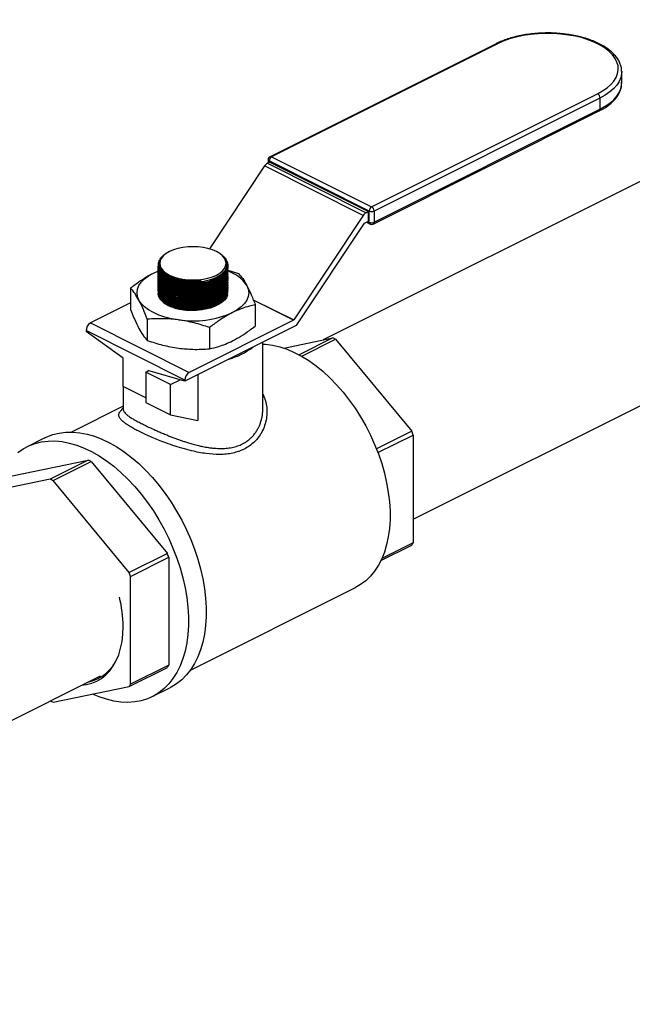
# Model space of a CAD drawing. Extents: x 12.8 to 25.1, y 5.6 to 14.5.
# Drawn here: x 22.3 to 23, y 13.2 to 14.2 of the extents above; entities that cross this region are included whole.
import ezdxf

# ---------------------------------------------------------------- set-up
doc = ezdxf.new("R2010")
doc.units = 0
doc.header["$LTSCALE"] = 0.2
doc.header["$MEASUREMENT"] = 0

msp = doc.modelspace()

# ---------------------------------------------------------------- linework, layer by layer
at = {"color": 7, "linetype": 'Continuous'}
for p, q in [((23.3583, 14.2251), (22.6607, 13.8763)), ((22.8492, 14.199), (22.603, 14.0758)), ((22.8509, 14.1989), (22.6046, 14.0757)), ((22.9862, 14.1689), (22.9862, 14.1684)), ((22.9862, 14.1563), (22.9862, 14.1684)), ((22.7136, 14.0212), (22.9599, 14.1444)), ((22.9625, 14.1398), (22.7163, 14.0167)), ((22.9625, 14.1398), (22.9625, 14.1277)), ((22.7153, 14.0025), (22.9615, 14.1257)), ((22.7163, 14.0046), (22.9625, 14.1277)), ((22.6009, 14.0725), (22.6009, 14.0691)), ((22.6046, 14.0757), (22.7136, 14.0212)), ((22.5969, 14.0658), (22.5368, 13.9754)), ((22.7045, 14.012), (22.5969, 14.0658)), ((22.6027, 14.07), (22.6, 14.0687)), ((22.6, 14.0687), (22.7076, 14.0149)), ((22.711, 14.0167), (22.602, 14.0712)), ((22.602, 14.0712), (22.602, 14.0697)), ((22.6027, 14.07), (22.7103, 14.0162)), ((22.7589, 13.6809), (23.4561, 14.0295)), ((22.7045, 14.012), (22.6287, 13.898)), ((22.7103, 14.0162), (22.7076, 14.0149)), ((22.7103, 14.0057), (22.7103, 14.0162)), ((22.711, 14.0046), (22.711, 14.0167)), ((22.7163, 14.0167), (22.7163, 14.0046)), ((22.6322, 13.8929), (22.7058, 14.0033)), ((22.706, 14.0036), (22.7103, 14.0057)), ((22.7079, 14.0045), (22.7119, 14.0025)), ((22.7095, 14.0053), (22.711, 14.0046)), ((22.4893, 13.9702), (22.4881, 13.9693)), ((22.549, 13.9697), (22.5484, 13.9702)), ((22.4808, 13.9581), (22.4808, 13.9581)), ((22.4808, 13.9566), (22.4808, 13.9564)), ((22.4818, 13.9588), (22.4818, 13.9586)), ((22.5569, 13.9576), (22.5569, 13.9578)), ((22.4758, 13.9491), (22.4808, 13.9513)), ((22.4758, 13.9491), (22.4805, 13.9512)), ((22.5568, 13.9521), (22.5686, 13.9486)), ((22.4509, 13.9329), (22.4509, 13.9096)), ((22.4927, 13.9421), (22.4966, 13.9405)), ((22.4927, 13.9404), (22.4966, 13.9388)), ((22.4927, 13.9388), (22.4966, 13.9371)), ((22.4927, 13.9371), (22.4966, 13.9354)), ((22.4927, 13.9354), (22.4966, 13.9337)), ((22.4927, 13.9337), (22.4966, 13.932)), ((22.4927, 13.932), (22.4966, 13.9303)), ((22.4927, 13.9303), (22.4966, 13.9286)), ((22.4927, 13.9286), (22.4966, 13.9269)), ((22.4927, 13.9269), (22.4966, 13.9252)), ((22.4927, 13.9252), (22.4966, 13.9235)), ((22.4927, 13.9235), (22.4966, 13.9218)), ((22.4927, 13.9218), (22.4966, 13.9202)), ((22.4509, 13.9166), (22.4072, 13.8948)), ((22.4927, 13.9201), (22.4966, 13.9185)), ((22.4927, 13.9185), (22.4966, 13.9168)), ((22.4927, 13.9168), (22.4966, 13.9151)), ((22.4927, 13.9151), (22.4966, 13.9134)), ((22.5846, 13.92), (22.6287, 13.898)), ((22.6284, 13.8977), (22.5848, 13.9195)), ((22.5868, 13.9147), (22.5868, 13.8914)), ((22.4072, 13.8948), (22.5149, 13.8409)), ((22.4691, 13.8989), (22.4691, 13.8757)), ((22.632, 13.8924), (22.51, 13.8315)), ((22.6284, 13.8977), (22.5149, 13.8409)), ((22.537, 13.8898), (22.537, 13.8666)), ((22.51, 13.8326), (22.4024, 13.8864)), ((22.4024, 13.8864), (22.4024, 13.8853)), ((22.4427, 13.8564), (22.4024, 13.8853)), ((22.595, 13.8009), (22.595, 13.8739)), ((22.6178, 13.8674), (22.6713, 13.8785)), ((22.6713, 13.8785), (22.6345, 13.8601)), ((22.6374, 13.8585), (22.6744, 13.877)), ((22.6744, 13.877), (22.7574, 13.7768)), ((22.4427, 13.8257), (22.4427, 13.8564)), ((22.4677, 13.8412), (22.4706, 13.8427)), ((22.4946, 13.8277), (22.4677, 13.8412)), ((22.4677, 13.8412), (22.4677, 13.8083)), ((22.51, 13.8315), (22.4696, 13.8429)), ((22.4696, 13.8429), (22.4696, 13.8422)), ((22.5241, 13.8385), (22.5241, 13.7887)), ((22.4427, 13.8257), (22.4427, 13.8009)), ((22.4677, 13.8132), (22.4427, 13.8257)), ((22.4946, 13.8277), (22.5049, 13.8329)), ((22.4946, 13.7948), (22.4946, 13.8277)), ((22.51, 13.8326), (22.51, 13.8315)), ((22.4427, 13.804), (22.3865, 13.7759)), ((22.4677, 13.8083), (22.4946, 13.7948)), ((22.4946, 13.7948), (22.5241, 13.7887)), ((22.7574, 13.7768), (22.7189, 13.7575)), ((22.7205, 13.7535), (22.7589, 13.7727)), ((22.7589, 13.7727), (22.7589, 13.6553)), ((22.3576, 13.7697), (22.3383, 13.76)), ((22.3218, 13.7281), (22.4048, 13.7453)), ((22.4048, 13.7453), (22.3633, 13.7245)), ((22.3664, 13.723), (22.4079, 13.7437)), ((22.4079, 13.7437), (22.491, 13.6435)), ((22.3633, 13.7245), (22.2803, 13.7073)), ((22.4494, 13.6228), (22.3664, 13.723)), ((22.7589, 13.6553), (22.7248, 13.6382)), ((22.491, 13.6435), (22.4494, 13.6228)), ((22.7238, 13.636), (22.7574, 13.6528)), ((22.451, 13.6187), (22.4925, 13.6395)), ((22.4925, 13.6395), (22.4925, 13.5221)), ((22.451, 13.5013), (22.451, 13.6187)), ((22.5161, 13.5167), (22.6961, 13.6067)), ((22.4494, 13.4988), (22.491, 13.5196)), ((22.4925, 13.5221), (22.451, 13.5013)), ((21.7023, 13.1526), (22.4181, 13.5104)), ((22.3664, 13.4816), (22.4494, 13.4988)), ((22.4745, 13.4877), (22.4938, 13.4973))]:
    msp.add_line(p, q, dxfattribs=at)
at = {"color": 7, "linetype": 'Continuous', "flags": 128}
for points in [[(22.9599, 14.1444), (22.9654, 14.1475), (22.9703, 14.1509), (22.9744, 14.1545), (22.9777, 14.1583), (22.9801, 14.1623), (22.9817, 14.1664), (22.9824, 14.1706), (22.9822, 14.1747), (22.981, 14.1789), (22.979, 14.1829), (22.9762, 14.1868), (22.9724, 14.1906), (22.968, 14.1941), (22.9627, 14.1973), (22.9568, 14.2003), (22.9503, 14.2029), (22.9433, 14.2052), (22.9358, 14.207), (22.928, 14.2084), (22.9199, 14.2094), (22.9116, 14.21), (22.9033, 14.2101), (22.895, 14.2098), (22.8868, 14.209), (22.8788, 14.2078), (22.8711, 14.2061), (22.8639, 14.2041), (22.8571, 14.2016), (22.8509, 14.1989)], [(22.9862, 14.1684), (22.9861, 14.1663), (22.9852, 14.162), (22.9834, 14.1579), (22.9808, 14.1539), (22.9774, 14.15), (22.9731, 14.1464), (22.9682, 14.1429), (22.9625, 14.1398)], [(22.9625, 14.1277), (22.9682, 14.1308), (22.9731, 14.1342), (22.9774, 14.1379), (22.9808, 14.1418), (22.9834, 14.1458), (22.9852, 14.1499), (22.9861, 14.1541), (22.9862, 14.1563)], [(22.4933, 13.947), (22.4976, 13.9451), (22.5024, 13.9436), (22.5077, 13.9425), (22.5132, 13.9419), (22.5188, 13.9417), (22.5245, 13.9419), (22.53, 13.9425), (22.5353, 13.9436), (22.5401, 13.9451), (22.5444, 13.947), (22.5481, 13.9491), (22.5511, 13.9515), (22.5532, 13.9542), (22.5545, 13.9569), (22.555, 13.9597), (22.5545, 13.9626), (22.5532, 13.9653), (22.5511, 13.9679), (22.5481, 13.9704), (22.5444, 13.9725), (22.5401, 13.9744), (22.5353, 13.9758), (22.53, 13.9769), (22.5245, 13.9776), (22.5188, 13.9778), (22.5132, 13.9776), (22.5077, 13.9769), (22.5024, 13.9758), (22.4976, 13.9744), (22.4933, 13.9725), (22.4896, 13.9704), (22.4866, 13.9679), (22.4845, 13.9653), (22.4831, 13.9626), (22.4827, 13.9597), (22.4831, 13.9569), (22.4845, 13.9542), (22.4866, 13.9515), (22.4896, 13.9491), (22.4933, 13.947)], [(22.4818, 13.9586), (22.4819, 13.9575), (22.4828, 13.9545), (22.4846, 13.9517), (22.4872, 13.949), (22.4907, 13.9466), (22.4949, 13.9445), (22.4996, 13.9428), (22.5049, 13.9415), (22.5105, 13.9407), (22.5163, 13.9403), (22.5222, 13.9405), (22.528, 13.9411)], [(22.46, 13.9197), (22.4585, 13.9236), (22.458, 13.9276), (22.4585, 13.9315), (22.46, 13.9355), (22.4626, 13.9392), (22.4661, 13.9428), (22.4705, 13.9461), (22.4758, 13.9491)], [(22.4883, 13.9448), (22.489, 13.9443), (22.4927, 13.9421)], [(22.4883, 13.9431), (22.489, 13.9426), (22.4927, 13.9404)], [(22.4883, 13.9414), (22.489, 13.9409), (22.4927, 13.9388)], [(22.4883, 13.9397), (22.489, 13.9392), (22.4927, 13.9371)], [(22.4883, 13.938), (22.489, 13.9375), (22.4927, 13.9354)], [(22.4883, 13.9363), (22.489, 13.9358), (22.4927, 13.9337)], [(22.4883, 13.9347), (22.489, 13.9341), (22.4927, 13.932)], [(22.4883, 13.933), (22.489, 13.9325), (22.4927, 13.9303)], [(22.5777, 13.9355), (22.5792, 13.9315), (22.5797, 13.9276), (22.5792, 13.9236), (22.5777, 13.9197), (22.5751, 13.9159), (22.5716, 13.9123), (22.5672, 13.909), (22.5619, 13.906)], [(22.5566, 13.9254), (22.5565, 13.925), (22.5553, 13.9222), (22.5532, 13.9195), (22.5504, 13.9169), (22.5467, 13.9147), (22.5425, 13.9127), (22.5376, 13.911), (22.5324, 13.9098), (22.5268, 13.909), (22.521, 13.9086), (22.5152, 13.9086), (22.5095, 13.9091), (22.504, 13.9101), (22.4988, 13.9114), (22.4941, 13.9131), (22.49, 13.9152), (22.4865, 13.9175), (22.4839, 13.9201), (22.482, 13.9229), (22.4812, 13.9249)], [(22.4883, 13.9313), (22.489, 13.9308), (22.4927, 13.9286)], [(22.4883, 13.9296), (22.489, 13.9291), (22.4927, 13.9269)], [(22.4883, 13.9279), (22.489, 13.9274), (22.4927, 13.9252)], [(22.4883, 13.9262), (22.489, 13.9257), (22.4927, 13.9235)], [(22.4883, 13.9245), (22.489, 13.924), (22.4927, 13.9218)], [(22.4883, 13.9228), (22.489, 13.9223), (22.4927, 13.9201)], [(22.5031, 13.8982), (22.4955, 13.8994), (22.4884, 13.9012), (22.4818, 13.9034), (22.4758, 13.906), (22.4705, 13.909), (22.4661, 13.9123), (22.4626, 13.9159), (22.46, 13.9197)], [(22.4883, 13.9211), (22.489, 13.9206), (22.4927, 13.9185)], [(22.4883, 13.9194), (22.489, 13.9189), (22.4927, 13.9168)], [(22.4883, 13.9177), (22.489, 13.9172), (22.4927, 13.9151)], [(22.595, 13.8718), (22.5981, 13.8716), (22.6057, 13.8706), (22.6135, 13.8688), (22.6214, 13.8661), (22.6293, 13.8627), (22.6373, 13.8586), (22.6452, 13.8537), (22.653, 13.8481), (22.6607, 13.8418), (22.6682, 13.8349), (22.6755, 13.8274), (22.6825, 13.8193), (22.6893, 13.8108), (22.6956, 13.8018), (22.7016, 13.7924), (22.7072, 13.7827), (22.7123, 13.7727), (22.7169, 13.7624), (22.721, 13.7521), (22.7246, 13.7416), (22.7276, 13.7311), (22.73, 13.7206), (22.7318, 13.7102), (22.7331, 13.7), (22.7337, 13.69), (22.7337, 13.6802), (22.7331, 13.6708), (22.7318, 13.6618), (22.73, 13.6533), (22.7276, 13.6452), (22.7246, 13.6377), (22.721, 13.6308), (22.7169, 13.6245), (22.7123, 13.6189), (22.7072, 13.614), (22.7016, 13.6098), (22.6961, 13.6067)], [(22.3576, 13.7697), (22.3595, 13.7706), (22.3661, 13.7731), (22.3731, 13.7748), (22.3803, 13.7757), (22.3879, 13.7758), (22.3956, 13.7751), (22.4035, 13.7736), (22.4115, 13.7713), (22.4196, 13.7682), (22.4278, 13.7643), (22.4359, 13.7597), (22.444, 13.7543), (22.4519, 13.7483), (22.4598, 13.7415), (22.4674, 13.7342), (22.4748, 13.7263), (22.4819, 13.7179), (22.4887, 13.709), (22.4951, 13.6996), (22.5011, 13.6899), (22.5067, 13.6799), (22.5118, 13.6695), (22.5165, 13.659), (22.5206, 13.6483), (22.5242, 13.6376), (22.5272, 13.6268), (22.5296, 13.6161), (22.5314, 13.6054), (22.5327, 13.595), (22.5333, 13.5847), (22.5333, 13.5747), (22.5327, 13.5651), (22.5314, 13.5558), (22.5296, 13.547), (22.5272, 13.5387), (22.5242, 13.531), (22.5206, 13.5238), (22.5165, 13.5172), (22.5118, 13.5113), (22.5067, 13.5062), (22.5011, 13.5017), (22.4951, 13.498), (22.4938, 13.4973)], [(22.3281, 13.7535), (22.334, 13.7576), (22.3402, 13.7609), (22.3468, 13.7634), (22.3538, 13.7651), (22.361, 13.7661), (22.3685, 13.7662), (22.3762, 13.7655), (22.3841, 13.7639), (22.3922, 13.7616), (22.4003, 13.7585), (22.4084, 13.7546), (22.4166, 13.75), (22.4246, 13.7446), (22.4326, 13.7386), (22.4404, 13.7319), (22.4481, 13.7246), (22.4554, 13.7167), (22.4625, 13.7082), (22.4693, 13.6993), (22.4758, 13.69), (22.4818, 13.6802), (22.4874, 13.6702), (22.4925, 13.6599), (22.4971, 13.6493), (22.5013, 13.6387), (22.5048, 13.6279), (22.5078, 13.6171), (22.5103, 13.6064), (22.5121, 13.5958), (22.5133, 13.5853), (22.514, 13.575), (22.514, 13.5651), (22.5133, 13.5554), (22.5121, 13.5462), (22.5103, 13.5374), (22.5078, 13.5291), (22.5048, 13.5213), (22.5013, 13.5141), (22.4971, 13.5076), (22.4925, 13.5017), (22.4874, 13.4965), (22.4818, 13.492), (22.4758, 13.4883), (22.4693, 13.4854), (22.4625, 13.4833), (22.4554, 13.482), (22.4481, 13.4814), (22.4404, 13.4817), (22.4326, 13.4829), (22.4246, 13.4848), (22.4166, 13.4875), (22.4095, 13.4905)], [(22.3974, 13.5001), (22.4028, 13.5008), (22.4087, 13.5023), (22.4142, 13.5045), (22.4194, 13.5076), (22.4241, 13.5114), (22.4283, 13.5159), (22.4321, 13.5212), (22.4353, 13.527), (22.438, 13.5334), (22.4401, 13.5404), (22.4416, 13.5479), (22.4425, 13.5558), (22.4428, 13.5641)]]:
    msp.add_lwpolyline(points, dxfattribs=at)
at = {"color": 7, "linetype": 'Continuous'}
for centre, radius, start, end in [((22.8499, 14.1973), 0.00183, 59.1004, 113.6041), ((22.9571, 14.1397), 0.00543, 0.9613, 59.2494), ((22.9604, 14.1274), 0.00209, 301.7451, 6.9225), ((22.6046, 14.0725), 0.00375, 116.5651, 180), ((22.6025, 14.0727), 0.00166, 188.4103, 250.8669), ((22.6074, 14.0711), 0.00543, 120.7506, 179.0388), ((22.6037, 14.0742), 0.00183, 59.1004, 113.6041), ((22.604, 14.0613), 0.00838, 118.5608, 147.7359), ((22.7164, 14.0166), 0.00543, 120.7506, 179.0388), ((22.7108, 14.0166), 0.00543, 0.9613, 59.2494), ((22.7116, 14.0075), 0.00838, 118.5608, 147.7359), ((22.7136, 14.0227), 0.00655, 246.1016, 293.8984), ((22.7064, 14.0029), 0.000764, 118.6113, 147.685), ((22.7131, 14.0043), 0.00214, 174.0129, 237.3194), ((22.7136, 14.0105), 0.00655, 246.1016, 293.8984), ((22.7136, 14.0059), 0.00375, 243.4349, 296.5651), ((22.7141, 14.0043), 0.00214, 302.6812, 5.9865), ((22.4918, 13.9582), 0.0109, 171.5352, 222.7715), ((22.5451, 13.9143), 0.0388, 33.0357, 71.1738), ((22.5188, 14.0122), 0.0731, 258.4637, 272.7113), ((22.519, 14.0031), 0.1061, 261.3975, 293.864), ((22.4123, 13.8862), 0.00995, 120.7564, 179.034), ((22.628, 13.8984), 0.000764, 298.6092, 327.687), ((22.6232, 13.8989), 0.0108, 323.7396, 326.3618), ((22.5379, 13.9283), 0.0756, 285.3717, 307.7584), ((22.6221, 13.7763), 0.1134, 62.5581, 64.3118), ((22.52, 13.8324), 0.00995, 120.7564, 179.034), ((22.5509, 13.6956), 0.2219, 20.3201, 21.4445), ((22.3557, 13.6431), 0.1134, 62.5581, 64.3118), ((22.3142, 13.6223), 0.1134, 62.5581, 64.3118), ((22.6989, 13.6906), 0.0697, 327.1213, 329.5532), ((22.2844, 13.5624), 0.2219, 20.3201, 21.4445), ((22.2429, 13.5417), 0.2219, 20.3201, 21.4445), ((22.3033, 13.5631), 0.1395, 0.411, 13.6881), ((22.3953, 13.5475), 0.0448, 281.4283, 338.1616), ((22.4324, 13.5574), 0.0697, 327.1213, 329.5532), ((22.3909, 13.5366), 0.0697, 327.1213, 329.5532), ((22.4156, 13.5838), 0.1134, 242.5581, 244.3118)]:
    msp.add_arc(centre, radius, start, end, dxfattribs=at)
for points, knots in [([(22.9861, 14.1689), (22.9861, 14.1695), (22.9861, 14.1714), (22.9854, 14.1748), (22.9839, 14.1789), (22.9816, 14.1829), (22.9785, 14.1867), (22.9748, 14.1904), (22.9703, 14.1939), (22.9653, 14.1971), (22.9596, 14.2), (22.9534, 14.2026), (22.9468, 14.2049), (22.9398, 14.2068), (22.9324, 14.2083), (22.9248, 14.2095), (22.917, 14.2103), (22.9092, 14.2107), (22.9013, 14.2107), (22.8934, 14.2102), (22.8856, 14.2095), (22.878, 14.2083), (22.8707, 14.2067), (22.8637, 14.2048), (22.8571, 14.2025), (22.8524, 14.2005), (22.8498, 14.1993), (22.8492, 14.199)], [0, 0, 0, 0, 0.015615, 0.055607, 0.095721, 0.136381, 0.177783, 0.219868, 0.262421, 0.305209, 0.348051, 0.390845, 0.433563, 0.476204, 0.518776, 0.561294, 0.603771, 0.646223, 0.688665, 0.731109, 0.773567, 0.816052, 0.858581, 0.901168, 0.943833, 0.98659, 1, 1, 1, 1]), ([(22.9615, 14.1257), (22.9625, 14.1262), (22.9654, 14.1277), (22.9698, 14.1303), (22.9743, 14.1338), (22.9782, 14.1375), (22.9814, 14.1415), (22.9838, 14.1456), (22.9854, 14.1499), (22.9862, 14.1537), (22.9861, 14.156), (22.9861, 14.1569)], [0, 0, 0, 0, 0.0654381, 0.1901732, 0.3151776, 0.4401737, 0.5646244, 0.6877714, 0.8088311, 0.9274909, 1, 1, 1, 1]), ([(22.5508, 13.9683), (22.5509, 13.9682), (22.5523, 13.9673), (22.5542, 13.9652), (22.5562, 13.9621), (22.557, 13.9588), (22.5568, 13.9555), (22.5555, 13.9522), (22.5531, 13.9491), (22.5498, 13.9462), (22.5456, 13.9436), (22.5407, 13.9414), (22.5351, 13.9396), (22.5291, 13.9384), (22.5227, 13.9377), (22.5163, 13.9375), (22.5099, 13.9379), (22.5038, 13.9388), (22.4981, 13.9403), (22.493, 13.9423), (22.4887, 13.9446), (22.4852, 13.9474), (22.4826, 13.9504), (22.4811, 13.9535), (22.4809, 13.9556), (22.4809, 13.9566)], [0, 0, 0, 0, 0.003636, 0.049075, 0.094515, 0.139955, 0.185405, 0.230855, 0.27632, 0.321785, 0.367263, 0.41274, 0.458223, 0.503706, 0.549185, 0.594663, 0.640129, 0.685595, 0.731045, 0.776496, 0.821935, 0.867375, 0.912813, 0.95825, 1, 1, 1, 1]), ([(22.4881, 13.9692), (22.4877, 13.969), (22.486, 13.9679), (22.4838, 13.9656), (22.4818, 13.9627), (22.4812, 13.9607), (22.481, 13.9598)], [0, 0, 0, 0, 0.09386, 0.408076, 0.731407, 1, 1, 1, 1]), ([(22.5223, 13.9392), (22.5242, 13.9393), (22.5281, 13.9397), (22.5339, 13.9408), (22.5394, 13.9424), (22.5443, 13.9444), (22.5486, 13.9469), (22.552, 13.9497), (22.5544, 13.9527), (22.5558, 13.9559), (22.5562, 13.9592), (22.5555, 13.9624), (22.5537, 13.9655), (22.5515, 13.9679), (22.5496, 13.9692), (22.549, 13.9696)], [0, 0, 0, 0, 0.074946, 0.151802, 0.231499, 0.313506, 0.393215, 0.475234, 0.554944, 0.636966, 0.716665, 0.798677, 0.878359, 0.960353, 1, 1, 1, 1]), ([(22.481, 13.9581), (22.4809, 13.9575), (22.4808, 13.9559), (22.4818, 13.9533), (22.4839, 13.9502), (22.487, 13.9473), (22.491, 13.9447), (22.4957, 13.9426), (22.5012, 13.9409), (22.5071, 13.9397), (22.5134, 13.9391), (22.5185, 13.939), (22.5214, 13.9391), (22.5223, 13.9392)], [0, 0, 0, 0, 0.047281, 0.148664, 0.250243, 0.351821, 0.45337, 0.554919, 0.656455, 0.757991, 0.859535, 0.961078, 1, 1, 1, 1]), ([(22.4809, 13.9564), (22.4809, 13.9556), (22.4809, 13.9538), (22.4822, 13.9509), (22.4844, 13.9479), (22.4877, 13.9451), (22.4919, 13.9426), (22.4968, 13.9405), (22.5024, 13.9389), (22.5083, 13.9379), (22.5147, 13.9373), (22.5211, 13.9373), (22.5275, 13.9379), (22.5336, 13.939), (22.5393, 13.9407), (22.5444, 13.9427), (22.5488, 13.9452), (22.5524, 13.9481), (22.555, 13.9512), (22.5566, 13.9544), (22.5568, 13.9565), (22.5569, 13.9576)], [0, 0, 0, 0, 0.035328, 0.089801, 0.142721, 0.197176, 0.250082, 0.304522, 0.357422, 0.411855, 0.464761, 0.5192, 0.57212, 0.626573, 0.67951, 0.733981, 0.786931, 0.841415, 0.894367, 0.948854, 1, 1, 1, 1]), ([(22.5568, 13.9561), (22.5568, 13.9554), (22.5567, 13.9535), (22.5555, 13.9505), (22.5532, 13.9474), (22.5499, 13.9445), (22.5457, 13.9419), (22.5407, 13.9397), (22.5351, 13.938), (22.5291, 13.9367), (22.5228, 13.936), (22.5164, 13.9358), (22.51, 13.9362), (22.5039, 13.9371), (22.4982, 13.9386), (22.4931, 13.9406), (22.4887, 13.9429), (22.4852, 13.9456), (22.4826, 13.9487), (22.4811, 13.9518), (22.4809, 13.9539), (22.4809, 13.9549)], [0, 0, 0, 0, 0.0371656, 0.0916134, 0.1445445, 0.1990098, 0.2519555, 0.3064361, 0.3593883, 0.4138762, 0.4668224, 0.521305, 0.5742365, 0.6287042, 0.6816178, 0.7360668, 0.788968, 0.8434034, 0.896303, 0.9507358, 1, 1, 1, 1]), ([(22.4809, 13.9547), (22.4809, 13.954), (22.4809, 13.9521), (22.4822, 13.9492), (22.4844, 13.9462), (22.4877, 13.9434), (22.4919, 13.9409), (22.4968, 13.9388), (22.5024, 13.9372), (22.5083, 13.9362), (22.5147, 13.9356), (22.5211, 13.9356), (22.5275, 13.9362), (22.5336, 13.9373), (22.5393, 13.939), (22.5444, 13.941), (22.5488, 13.9435), (22.5524, 13.9464), (22.555, 13.9495), (22.5566, 13.9527), (22.5568, 13.9548), (22.5569, 13.9559)], [0, 0, 0, 0, 0.035328, 0.089801, 0.142721, 0.197176, 0.250082, 0.304522, 0.357422, 0.411855, 0.464761, 0.5192, 0.57212, 0.626573, 0.67951, 0.733981, 0.786931, 0.841415, 0.894367, 0.948854, 1, 1, 1, 1]), ([(22.5568, 13.9544), (22.5567, 13.9537), (22.5567, 13.9518), (22.5555, 13.9488), (22.5531, 13.9457), (22.5498, 13.9428), (22.5456, 13.9402), (22.5407, 13.938), (22.5351, 13.9363), (22.5291, 13.935), (22.5227, 13.9343), (22.5163, 13.9341), (22.5099, 13.9345), (22.5038, 13.9355), (22.4981, 13.9369), (22.493, 13.9389), (22.4887, 13.9413), (22.4852, 13.944), (22.4826, 13.947), (22.4811, 13.9501), (22.4809, 13.9522), (22.4809, 13.9532)], [0, 0, 0, 0, 0.037934, 0.091614, 0.145312, 0.19901, 0.252723, 0.306436, 0.360156, 0.413876, 0.467591, 0.521305, 0.575004, 0.628704, 0.682385, 0.736066, 0.789734, 0.843402, 0.897068, 0.950734, 1, 1, 1, 1]), ([(22.4809, 13.953), (22.4809, 13.9523), (22.4809, 13.9504), (22.4822, 13.9475), (22.4844, 13.9445), (22.4877, 13.9417), (22.4919, 13.9392), (22.4968, 13.9371), (22.5024, 13.9355), (22.5083, 13.9345), (22.5147, 13.9339), (22.5211, 13.9339), (22.5275, 13.9345), (22.5336, 13.9356), (22.5393, 13.9373), (22.5444, 13.9394), (22.5488, 13.9419), (22.5524, 13.9447), (22.555, 13.9478), (22.5566, 13.951), (22.5568, 13.9531), (22.5569, 13.9542)], [0, 0, 0, 0, 0.035328, 0.089801, 0.1427208, 0.1971762, 0.2500816, 0.3045218, 0.3574216, 0.4118553, 0.4647609, 0.5191999, 0.5721196, 0.6265732, 0.6795098, 0.733981, 0.7869309, 0.8414152, 0.8943669, 0.9488543, 1, 1, 1, 1]), ([(22.4838, 13.9508), (22.4831, 13.9519), (22.4818, 13.9539), (22.4812, 13.9573), (22.4815, 13.9605), (22.4825, 13.9626), (22.483, 13.9636)], [0, 0, 0, 0, 0.268377, 0.513667, 0.766004, 1, 1, 1, 1]), ([(22.483, 13.9636), (22.4824, 13.962), (22.4815, 13.9594), (22.4823, 13.9557), (22.4839, 13.9527), (22.4865, 13.9499), (22.49, 13.9473), (22.4944, 13.945), (22.4994, 13.9432), (22.505, 13.9418), (22.511, 13.9408), (22.5172, 13.9404), (22.5229, 13.9405), (22.5265, 13.9409), (22.528, 13.9411)], [0, 0, 0, 0, 0.124123, 0.205706, 0.287289, 0.368845, 0.450402, 0.531938, 0.613474, 0.695004, 0.776534, 0.858075, 0.939617, 1, 1, 1, 1]), ([(22.4509, 13.9329), (22.4542, 13.9354), (22.4599, 13.9397), (22.4683, 13.9451), (22.4733, 13.9478), (22.4758, 13.9491)], [0, 0, 0, 0, 0.4014962, 0.6999085, 1, 1, 1, 1]), ([(22.5568, 13.9527), (22.5568, 13.952), (22.5567, 13.9501), (22.5555, 13.9472), (22.5532, 13.944), (22.5499, 13.9411), (22.5457, 13.9385), (22.5407, 13.9363), (22.5351, 13.9346), (22.5291, 13.9333), (22.5228, 13.9326), (22.5164, 13.9324), (22.51, 13.9328), (22.5039, 13.9338), (22.4982, 13.9352), (22.4931, 13.9372), (22.4887, 13.9396), (22.4852, 13.9423), (22.4826, 13.9453), (22.4811, 13.9484), (22.4809, 13.9505), (22.4809, 13.9515)], [0, 0, 0, 0, 0.0371657, 0.0916133, 0.1445446, 0.1990098, 0.2519556, 0.3064361, 0.3593884, 0.4138763, 0.4668224, 0.5213051, 0.5742366, 0.6287042, 0.6816179, 0.7360669, 0.788968, 0.8434035, 0.8963031, 0.9507359, 1, 1, 1, 1]), ([(22.4809, 13.9513), (22.4809, 13.9506), (22.4809, 13.9487), (22.4822, 13.9459), (22.4844, 13.9428), (22.4877, 13.94), (22.4919, 13.9375), (22.4968, 13.9355), (22.5024, 13.9339), (22.5083, 13.9328), (22.5147, 13.9322), (22.5211, 13.9323), (22.5275, 13.9328), (22.5336, 13.9339), (22.5393, 13.9356), (22.5444, 13.9377), (22.5488, 13.9402), (22.5524, 13.943), (22.555, 13.9461), (22.5566, 13.9493), (22.5568, 13.9515), (22.5569, 13.9525)], [0, 0, 0, 0, 0.035328, 0.089801, 0.142721, 0.197176, 0.250082, 0.304522, 0.357422, 0.411855, 0.464761, 0.5192, 0.57212, 0.626573, 0.67951, 0.733981, 0.786931, 0.841415, 0.894367, 0.948854, 1, 1, 1, 1]), ([(22.5568, 13.9511), (22.5567, 13.9503), (22.5567, 13.9484), (22.5555, 13.9454), (22.5531, 13.9423), (22.5498, 13.9394), (22.5456, 13.9368), (22.5407, 13.9346), (22.5351, 13.9329), (22.5291, 13.9316), (22.5227, 13.9309), (22.5163, 13.9307), (22.5099, 13.9311), (22.5038, 13.9321), (22.4981, 13.9336), (22.493, 13.9355), (22.4887, 13.9379), (22.4852, 13.9406), (22.4826, 13.9436), (22.4811, 13.9467), (22.4809, 13.9488), (22.4809, 13.9498)], [0, 0, 0, 0, 0.037934, 0.091614, 0.145312, 0.19901, 0.252723, 0.306436, 0.360156, 0.413876, 0.467591, 0.521305, 0.575004, 0.628704, 0.682385, 0.736066, 0.789734, 0.843402, 0.897068, 0.950734, 1, 1, 1, 1]), ([(22.4809, 13.9496), (22.4809, 13.9489), (22.4809, 13.947), (22.4822, 13.9442), (22.4844, 13.9411), (22.4877, 13.9383), (22.4919, 13.9358), (22.4968, 13.9338), (22.5024, 13.9322), (22.5083, 13.9311), (22.5147, 13.9305), (22.5211, 13.9306), (22.5275, 13.9311), (22.5336, 13.9323), (22.5393, 13.9339), (22.5444, 13.936), (22.5488, 13.9385), (22.5524, 13.9413), (22.555, 13.9444), (22.5566, 13.9476), (22.5568, 13.9498), (22.5569, 13.9508)], [0, 0, 0, 0, 0.035328, 0.089801, 0.142721, 0.197176, 0.250082, 0.304522, 0.357422, 0.411855, 0.464761, 0.5192, 0.57212, 0.626573, 0.67951, 0.733981, 0.786931, 0.841415, 0.894367, 0.948854, 1, 1, 1, 1]), ([(22.5568, 13.9494), (22.5567, 13.9486), (22.5567, 13.9467), (22.5555, 13.9437), (22.5531, 13.9406), (22.5498, 13.9377), (22.5456, 13.9351), (22.5407, 13.9329), (22.5351, 13.9312), (22.5291, 13.9299), (22.5227, 13.9292), (22.5163, 13.929), (22.5099, 13.9295), (22.5038, 13.9304), (22.4981, 13.9319), (22.493, 13.9338), (22.4887, 13.9362), (22.4852, 13.9389), (22.4826, 13.9419), (22.4811, 13.945), (22.4809, 13.9471), (22.4809, 13.9482)], [0, 0, 0, 0, 0.037934, 0.091614, 0.145312, 0.19901, 0.252723, 0.306436, 0.360156, 0.413876, 0.467591, 0.521305, 0.575004, 0.628704, 0.682385, 0.736066, 0.789734, 0.843402, 0.897068, 0.950734, 1, 1, 1, 1]), ([(22.4809, 13.9479), (22.4809, 13.9472), (22.4809, 13.9453), (22.4822, 13.9425), (22.4844, 13.9394), (22.4877, 13.9366), (22.4919, 13.9341), (22.4968, 13.9321), (22.5024, 13.9305), (22.5083, 13.9294), (22.5147, 13.9289), (22.5211, 13.9289), (22.5275, 13.9294), (22.5336, 13.9306), (22.5393, 13.9322), (22.5444, 13.9343), (22.5488, 13.9368), (22.5524, 13.9396), (22.555, 13.9427), (22.5566, 13.9459), (22.5568, 13.9481), (22.5569, 13.9491)], [0, 0, 0, 0, 0.035328, 0.089801, 0.1427207, 0.1971762, 0.2500816, 0.3045218, 0.3574216, 0.4118553, 0.4647609, 0.5191999, 0.5721195, 0.6265732, 0.6795098, 0.7339811, 0.7869308, 0.8414152, 0.8943669, 0.9488544, 1, 1, 1, 1]), ([(22.5568, 13.9477), (22.5567, 13.9469), (22.5567, 13.945), (22.5555, 13.9421), (22.5531, 13.9389), (22.5498, 13.936), (22.5456, 13.9334), (22.5407, 13.9312), (22.5351, 13.9295), (22.5291, 13.9282), (22.5227, 13.9275), (22.5163, 13.9274), (22.5099, 13.9278), (22.5038, 13.9287), (22.4981, 13.9302), (22.493, 13.9321), (22.4887, 13.9345), (22.4852, 13.9372), (22.4826, 13.9402), (22.4811, 13.9433), (22.4809, 13.9455), (22.4809, 13.9465)], [0, 0, 0, 0, 0.037934, 0.091614, 0.145312, 0.19901, 0.252723, 0.306436, 0.360156, 0.413876, 0.467591, 0.521305, 0.575004, 0.628704, 0.682385, 0.736066, 0.789734, 0.843402, 0.897068, 0.950734, 1, 1, 1, 1]), ([(22.4809, 13.9462), (22.4809, 13.9455), (22.4809, 13.9436), (22.4822, 13.9408), (22.4844, 13.9377), (22.4877, 13.9349), (22.4919, 13.9324), (22.4968, 13.9304), (22.5024, 13.9288), (22.5083, 13.9277), (22.5147, 13.9272), (22.5211, 13.9272), (22.5275, 13.9278), (22.5336, 13.9289), (22.5393, 13.9305), (22.5444, 13.9326), (22.5488, 13.9351), (22.5524, 13.9379), (22.555, 13.941), (22.5566, 13.9442), (22.5568, 13.9464), (22.5569, 13.9474)], [0, 0, 0, 0, 0.035328, 0.089801, 0.142721, 0.197176, 0.250082, 0.304522, 0.357422, 0.411855, 0.464761, 0.5192, 0.57212, 0.626573, 0.67951, 0.733981, 0.786931, 0.841415, 0.894367, 0.948854, 1, 1, 1, 1]), ([(22.5568, 13.946), (22.5568, 13.9452), (22.5567, 13.9433), (22.5555, 13.9404), (22.5532, 13.9373), (22.5499, 13.9344), (22.5457, 13.9318), (22.5407, 13.9296), (22.5351, 13.9278), (22.5291, 13.9266), (22.5228, 13.9258), (22.5164, 13.9257), (22.51, 13.9261), (22.5039, 13.927), (22.4982, 13.9285), (22.4931, 13.9304), (22.4887, 13.9328), (22.4852, 13.9355), (22.4826, 13.9385), (22.4811, 13.9416), (22.4809, 13.9438), (22.4809, 13.9448)], [0, 0, 0, 0, 0.037166, 0.091613, 0.144545, 0.19901, 0.251956, 0.306436, 0.359388, 0.413876, 0.466822, 0.521305, 0.574237, 0.628704, 0.681618, 0.736067, 0.788968, 0.843403, 0.896303, 0.950736, 1, 1, 1, 1]), ([(22.4809, 13.9445), (22.4809, 13.9438), (22.4809, 13.942), (22.4822, 13.9391), (22.4844, 13.936), (22.4877, 13.9332), (22.4919, 13.9307), (22.4968, 13.9287), (22.5024, 13.9271), (22.5083, 13.926), (22.5147, 13.9255), (22.5211, 13.9255), (22.5275, 13.9261), (22.5336, 13.9272), (22.5393, 13.9288), (22.5444, 13.9309), (22.5488, 13.9334), (22.5524, 13.9362), (22.555, 13.9393), (22.5566, 13.9425), (22.5568, 13.9447), (22.5569, 13.9457)], [0, 0, 0, 0, 0.035328, 0.089801, 0.142721, 0.197176, 0.250082, 0.304522, 0.357422, 0.411855, 0.464761, 0.5192, 0.57212, 0.626573, 0.67951, 0.733981, 0.786931, 0.841415, 0.894367, 0.948854, 1, 1, 1, 1]), ([(22.5568, 13.9443), (22.5568, 13.9435), (22.5567, 13.9416), (22.5555, 13.9387), (22.5532, 13.9356), (22.5499, 13.9327), (22.5457, 13.9301), (22.5407, 13.9279), (22.5351, 13.9261), (22.5291, 13.9249), (22.5228, 13.9241), (22.5164, 13.924), (22.51, 13.9244), (22.5039, 13.9253), (22.4982, 13.9268), (22.4931, 13.9287), (22.4887, 13.9311), (22.4852, 13.9338), (22.4826, 13.9368), (22.4811, 13.9399), (22.4809, 13.9421), (22.4809, 13.9431)], [0, 0, 0, 0, 0.0371656, 0.0916133, 0.1445446, 0.1990097, 0.2519556, 0.306436, 0.3593883, 0.4138762, 0.4668223, 0.521305, 0.5742365, 0.6287042, 0.6816178, 0.7360668, 0.788968, 0.8434035, 0.896303, 0.9507358, 1, 1, 1, 1]), ([(22.4809, 13.9428), (22.4809, 13.9421), (22.4809, 13.9403), (22.4822, 13.9374), (22.4844, 13.9343), (22.4877, 13.9315), (22.4919, 13.929), (22.4968, 13.927), (22.5024, 13.9254), (22.5083, 13.9243), (22.5147, 13.9238), (22.5211, 13.9238), (22.5275, 13.9244), (22.5336, 13.9255), (22.5393, 13.9271), (22.5444, 13.9292), (22.5488, 13.9317), (22.5524, 13.9345), (22.555, 13.9376), (22.5566, 13.9408), (22.5568, 13.943), (22.5569, 13.944)], [0, 0, 0, 0, 0.035328, 0.089801, 0.142721, 0.197176, 0.250082, 0.304522, 0.357422, 0.411855, 0.464761, 0.5192, 0.57212, 0.626573, 0.67951, 0.733981, 0.786931, 0.841415, 0.894367, 0.948854, 1, 1, 1, 1]), ([(22.5042, 13.9406), (22.5023, 13.941), (22.4984, 13.9419), (22.4933, 13.9438), (22.4889, 13.9462), (22.4858, 13.9485), (22.4843, 13.9502), (22.4838, 13.9508)], [0, 0, 0, 0, 0.212667, 0.431454, 0.64491, 0.864557, 1, 1, 1, 1]), ([(22.5686, 13.9486), (22.5701, 13.9469), (22.5731, 13.9435), (22.5761, 13.9381), (22.5777, 13.9355)], [0, 0, 0, 0, 0.49696, 1, 1, 1, 1]), ([(22.46, 13.9197), (22.4586, 13.9222), (22.4555, 13.9275), (22.4525, 13.931), (22.4509, 13.9329)], [0, 0, 0, 0, 0.46178, 1, 1, 1, 1]), ([(22.5568, 13.9426), (22.5567, 13.9418), (22.5567, 13.9399), (22.5555, 13.937), (22.5531, 13.9339), (22.5498, 13.931), (22.5456, 13.9284), (22.5407, 13.9262), (22.5351, 13.9244), (22.5291, 13.9232), (22.5227, 13.9225), (22.5163, 13.9223), (22.5099, 13.9227), (22.5038, 13.9236), (22.4981, 13.9251), (22.493, 13.927), (22.4887, 13.9294), (22.4852, 13.9321), (22.4826, 13.9352), (22.4811, 13.9383), (22.4809, 13.9404), (22.4809, 13.9414)], [0, 0, 0, 0, 0.037934, 0.091614, 0.145312, 0.19901, 0.252723, 0.306436, 0.360156, 0.413876, 0.467591, 0.521305, 0.575004, 0.628704, 0.682385, 0.736066, 0.789734, 0.843402, 0.897068, 0.950734, 1, 1, 1, 1]), ([(22.4809, 13.9411), (22.4809, 13.9404), (22.4809, 13.9386), (22.4822, 13.9357), (22.4844, 13.9326), (22.4877, 13.9298), (22.4919, 13.9274), (22.4968, 13.9253), (22.5024, 13.9237), (22.5083, 13.9226), (22.5147, 13.9221), (22.5211, 13.9221), (22.5275, 13.9227), (22.5336, 13.9238), (22.5393, 13.9254), (22.5444, 13.9275), (22.5488, 13.93), (22.5524, 13.9328), (22.555, 13.9359), (22.5566, 13.9391), (22.5568, 13.9413), (22.5569, 13.9424)], [0, 0, 0, 0, 0.035328, 0.089801, 0.142721, 0.197176, 0.250082, 0.304522, 0.357422, 0.411855, 0.464761, 0.5192, 0.57212, 0.626573, 0.67951, 0.733981, 0.786931, 0.841415, 0.894367, 0.948854, 1, 1, 1, 1]), ([(22.5568, 13.9409), (22.5567, 13.9401), (22.5567, 13.9382), (22.5555, 13.9353), (22.5531, 13.9322), (22.5498, 13.9293), (22.5456, 13.9267), (22.5407, 13.9245), (22.5351, 13.9227), (22.5291, 13.9215), (22.5227, 13.9208), (22.5163, 13.9206), (22.5099, 13.921), (22.5038, 13.9219), (22.4981, 13.9234), (22.493, 13.9254), (22.4887, 13.9277), (22.4852, 13.9305), (22.4826, 13.9335), (22.4811, 13.9366), (22.4809, 13.9387), (22.4809, 13.9397)], [0, 0, 0, 0, 0.037934, 0.091614, 0.145312, 0.19901, 0.252723, 0.306436, 0.360156, 0.413876, 0.467591, 0.521305, 0.575004, 0.628704, 0.682385, 0.736066, 0.789734, 0.843402, 0.897068, 0.950734, 1, 1, 1, 1]), ([(22.4809, 13.9395), (22.4809, 13.9387), (22.4809, 13.9369), (22.4822, 13.934), (22.4844, 13.9309), (22.4877, 13.9281), (22.4919, 13.9257), (22.4968, 13.9236), (22.5024, 13.922), (22.5083, 13.9209), (22.5147, 13.9204), (22.5211, 13.9204), (22.5275, 13.921), (22.5336, 13.9221), (22.5393, 13.9237), (22.5444, 13.9258), (22.5488, 13.9283), (22.5524, 13.9311), (22.555, 13.9342), (22.5566, 13.9374), (22.5568, 13.9396), (22.5569, 13.9407)], [0, 0, 0, 0, 0.035328, 0.089801, 0.142721, 0.197176, 0.250082, 0.304522, 0.357422, 0.411855, 0.464761, 0.5192, 0.57212, 0.626573, 0.67951, 0.733981, 0.786931, 0.841415, 0.894367, 0.948854, 1, 1, 1, 1]), ([(22.5568, 13.9392), (22.5567, 13.9384), (22.5567, 13.9366), (22.5555, 13.9336), (22.5531, 13.9305), (22.5498, 13.9276), (22.5456, 13.925), (22.5407, 13.9228), (22.5351, 13.921), (22.5291, 13.9198), (22.5227, 13.9191), (22.5163, 13.9189), (22.5099, 13.9193), (22.5038, 13.9202), (22.4981, 13.9217), (22.493, 13.9237), (22.4887, 13.926), (22.4852, 13.9288), (22.4826, 13.9318), (22.4811, 13.9349), (22.4809, 13.937), (22.4809, 13.938)], [0, 0, 0, 0, 0.0379336, 0.0916142, 0.145312, 0.1990104, 0.2527232, 0.3064364, 0.3601562, 0.4138761, 0.4675905, 0.5213048, 0.575004, 0.6287035, 0.6823847, 0.7360659, 0.7897341, 0.8434021, 0.8970682, 0.9507343, 1, 1, 1, 1]), ([(22.4809, 13.9378), (22.4809, 13.937), (22.4809, 13.9352), (22.4822, 13.9323), (22.4844, 13.9292), (22.4877, 13.9265), (22.4919, 13.924), (22.4968, 13.9219), (22.5024, 13.9203), (22.5083, 13.9192), (22.5147, 13.9187), (22.5211, 13.9187), (22.5275, 13.9193), (22.5336, 13.9204), (22.5393, 13.922), (22.5444, 13.9241), (22.5488, 13.9266), (22.5524, 13.9295), (22.555, 13.9325), (22.5566, 13.9357), (22.5568, 13.9379), (22.5569, 13.939)], [0, 0, 0, 0, 0.035328, 0.089801, 0.142721, 0.197176, 0.250082, 0.304522, 0.357422, 0.411855, 0.464761, 0.5192, 0.57212, 0.626573, 0.67951, 0.733981, 0.786931, 0.841415, 0.894367, 0.948854, 1, 1, 1, 1]), ([(22.5568, 13.9375), (22.5567, 13.9367), (22.5567, 13.9349), (22.5555, 13.9319), (22.5531, 13.9288), (22.5498, 13.9259), (22.5456, 13.9233), (22.5407, 13.9211), (22.5351, 13.9193), (22.5291, 13.9181), (22.5227, 13.9174), (22.5163, 13.9172), (22.5099, 13.9176), (22.5038, 13.9186), (22.4981, 13.92), (22.493, 13.922), (22.4887, 13.9243), (22.4852, 13.9271), (22.4826, 13.9301), (22.4811, 13.9332), (22.4809, 13.9353), (22.4809, 13.9363)], [0, 0, 0, 0, 0.037934, 0.091614, 0.145312, 0.19901, 0.252723, 0.306436, 0.360156, 0.413876, 0.467591, 0.521305, 0.575004, 0.628703, 0.682385, 0.736066, 0.789734, 0.843402, 0.897068, 0.950734, 1, 1, 1, 1]), ([(22.4809, 13.9361), (22.4809, 13.9353), (22.4809, 13.9335), (22.4822, 13.9306), (22.4844, 13.9276), (22.4877, 13.9248), (22.4919, 13.9223), (22.4968, 13.9202), (22.5024, 13.9186), (22.5083, 13.9176), (22.5147, 13.917), (22.5211, 13.917), (22.5275, 13.9176), (22.5336, 13.9187), (22.5393, 13.9204), (22.5444, 13.9224), (22.5488, 13.9249), (22.5524, 13.9278), (22.555, 13.9309), (22.5566, 13.9341), (22.5568, 13.9362), (22.5569, 13.9373)], [0, 0, 0, 0, 0.035328, 0.089801, 0.142721, 0.197176, 0.250082, 0.304522, 0.357422, 0.411855, 0.464761, 0.5192, 0.57212, 0.626573, 0.67951, 0.733981, 0.786931, 0.841415, 0.894367, 0.948854, 1, 1, 1, 1]), ([(22.5568, 13.9358), (22.5567, 13.9351), (22.5567, 13.9332), (22.5555, 13.9302), (22.5531, 13.9271), (22.5498, 13.9242), (22.5456, 13.9216), (22.5407, 13.9194), (22.5351, 13.9177), (22.5291, 13.9164), (22.5227, 13.9157), (22.5163, 13.9155), (22.5099, 13.9159), (22.5038, 13.9169), (22.4981, 13.9183), (22.493, 13.9203), (22.4887, 13.9227), (22.4852, 13.9254), (22.4826, 13.9284), (22.4811, 13.9315), (22.4809, 13.9336), (22.4809, 13.9346)], [0, 0, 0, 0, 0.037934, 0.091614, 0.145312, 0.19901, 0.252723, 0.306436, 0.360156, 0.413876, 0.467591, 0.521305, 0.575004, 0.628704, 0.682385, 0.736066, 0.789734, 0.843402, 0.897068, 0.950734, 1, 1, 1, 1]), ([(22.4809, 13.9344), (22.4809, 13.9337), (22.4809, 13.9318), (22.4822, 13.9289), (22.4844, 13.9259), (22.4877, 13.9231), (22.4919, 13.9206), (22.4968, 13.9185), (22.5024, 13.9169), (22.5083, 13.9159), (22.5147, 13.9153), (22.5211, 13.9153), (22.5275, 13.9159), (22.5336, 13.917), (22.5393, 13.9187), (22.5444, 13.9207), (22.5488, 13.9233), (22.5524, 13.9261), (22.555, 13.9292), (22.5566, 13.9324), (22.5568, 13.9345), (22.5569, 13.9356)], [0, 0, 0, 0, 0.035328, 0.089801, 0.142721, 0.197176, 0.250082, 0.304522, 0.357422, 0.411855, 0.464761, 0.5192, 0.57212, 0.626573, 0.67951, 0.733981, 0.786931, 0.841415, 0.894367, 0.948854, 1, 1, 1, 1]), ([(22.5568, 13.9341), (22.5568, 13.9334), (22.5567, 13.9315), (22.5555, 13.9286), (22.5532, 13.9254), (22.5499, 13.9225), (22.5457, 13.9199), (22.5407, 13.9177), (22.5351, 13.916), (22.5291, 13.9147), (22.5228, 13.914), (22.5164, 13.9138), (22.51, 13.9142), (22.5039, 13.9152), (22.4982, 13.9166), (22.4931, 13.9186), (22.4887, 13.9209), (22.4852, 13.9237), (22.4826, 13.9267), (22.4811, 13.9298), (22.4809, 13.9319), (22.4809, 13.9329)], [0, 0, 0, 0, 0.037166, 0.091613, 0.144545, 0.19901, 0.251956, 0.306436, 0.359388, 0.413876, 0.466822, 0.521305, 0.574236, 0.628704, 0.681618, 0.736067, 0.788968, 0.843403, 0.896303, 0.950736, 1, 1, 1, 1]), ([(22.4809, 13.9327), (22.4809, 13.932), (22.4809, 13.9301), (22.4822, 13.9273), (22.4844, 13.9242), (22.4877, 13.9214), (22.4919, 13.9189), (22.4968, 13.9169), (22.5024, 13.9152), (22.5083, 13.9142), (22.5147, 13.9136), (22.5211, 13.9136), (22.5275, 13.9142), (22.5336, 13.9153), (22.5393, 13.917), (22.5444, 13.9191), (22.5488, 13.9216), (22.5524, 13.9244), (22.555, 13.9275), (22.5566, 13.9307), (22.5568, 13.9328), (22.5569, 13.9339)], [0, 0, 0, 0, 0.035328, 0.089801, 0.1427207, 0.1971762, 0.2500816, 0.3045218, 0.3574216, 0.4118553, 0.4647609, 0.5191999, 0.5721195, 0.6265732, 0.6795098, 0.7339811, 0.7869308, 0.8414152, 0.8943669, 0.9488544, 1, 1, 1, 1]), ([(22.5568, 13.9325), (22.5567, 13.9317), (22.5567, 13.9298), (22.5555, 13.9268), (22.5531, 13.9237), (22.5498, 13.9208), (22.5456, 13.9182), (22.5407, 13.916), (22.5351, 13.9143), (22.5291, 13.913), (22.5227, 13.9123), (22.5163, 13.9121), (22.5099, 13.9125), (22.5038, 13.9135), (22.4981, 13.915), (22.493, 13.9169), (22.4887, 13.9193), (22.4852, 13.922), (22.4826, 13.925), (22.4811, 13.9281), (22.4809, 13.9302), (22.4809, 13.9312)], [0, 0, 0, 0, 0.037934, 0.091614, 0.145312, 0.19901, 0.252723, 0.306436, 0.360156, 0.413876, 0.467591, 0.521305, 0.575004, 0.628704, 0.682385, 0.736066, 0.789734, 0.843402, 0.897068, 0.950734, 1, 1, 1, 1]), ([(22.528, 13.9411), (22.5247, 13.9405), (22.5195, 13.9397), (22.5122, 13.9397), (22.5075, 13.94), (22.5049, 13.9405), (22.5042, 13.9406)], [0, 0, 0, 0, 0.408036, 0.655572, 0.910365, 1, 1, 1, 1]), ([(22.5777, 13.9355), (22.5791, 13.9326), (22.5821, 13.9266), (22.5851, 13.9188), (22.5868, 13.9147)], [0, 0, 0, 0, 0.461781, 1, 1, 1, 1]), ([(22.4809, 13.931), (22.4809, 13.9303), (22.4809, 13.9284), (22.4822, 13.9256), (22.4844, 13.9225), (22.4877, 13.9197), (22.4919, 13.9172), (22.4968, 13.9152), (22.5024, 13.9136), (22.5083, 13.9125), (22.5147, 13.9119), (22.5211, 13.912), (22.5275, 13.9125), (22.5336, 13.9136), (22.5393, 13.9153), (22.5444, 13.9174), (22.5488, 13.9199), (22.5524, 13.9227), (22.555, 13.9258), (22.5566, 13.929), (22.5568, 13.9312), (22.5569, 13.9322)], [0, 0, 0, 0, 0.035328, 0.089801, 0.142721, 0.197176, 0.250082, 0.304522, 0.357422, 0.411855, 0.464761, 0.5192, 0.57212, 0.626573, 0.67951, 0.733981, 0.786931, 0.841415, 0.894367, 0.948854, 1, 1, 1, 1]), ([(22.481, 13.9278), (22.481, 13.9276), (22.4811, 13.9262), (22.4822, 13.9239), (22.4844, 13.9208), (22.4877, 13.918), (22.4919, 13.9155), (22.4968, 13.9135), (22.5024, 13.9119), (22.5083, 13.9108), (22.5147, 13.9102), (22.5211, 13.9103), (22.5275, 13.9108), (22.5336, 13.912), (22.5393, 13.9136), (22.5444, 13.9157), (22.5488, 13.9182), (22.5524, 13.921), (22.555, 13.9241), (22.5566, 13.9273), (22.5568, 13.9295), (22.5569, 13.9305)], [0, 0, 0, 0, 0.011174, 0.06701, 0.121255, 0.177074, 0.231304, 0.287108, 0.341332, 0.397129, 0.451359, 0.507161, 0.561406, 0.617223, 0.671485, 0.72732, 0.781596, 0.837444, 0.891722, 0.947574, 1, 1, 1, 1]), ([(22.5565, 13.9266), (22.5562, 13.9255), (22.5555, 13.9234), (22.5531, 13.9203), (22.5498, 13.9174), (22.5456, 13.9148), (22.5407, 13.9126), (22.5351, 13.9109), (22.5291, 13.9096), (22.5227, 13.9089), (22.5163, 13.9088), (22.5099, 13.9092), (22.5038, 13.9101), (22.4981, 13.9116), (22.493, 13.9135), (22.4887, 13.9159), (22.4852, 13.9186), (22.4827, 13.9216), (22.4812, 13.9244), (22.4811, 13.9261), (22.481, 13.9268)], [0, 0, 0, 0, 0.053817, 0.110833, 0.16785, 0.224881, 0.281914, 0.338953, 0.395993, 0.453026, 0.51006, 0.567077, 0.624095, 0.681094, 0.738092, 0.795077, 0.852061, 0.909043, 0.966026, 1, 1, 1, 1]), ([(22.481, 13.9264), (22.481, 13.9261), (22.481, 13.9246), (22.4822, 13.9222), (22.4844, 13.9191), (22.4877, 13.9163), (22.4919, 13.9138), (22.4968, 13.9118), (22.5024, 13.9102), (22.5083, 13.9091), (22.5147, 13.9086), (22.5211, 13.9086), (22.5275, 13.9092), (22.5336, 13.9103), (22.5393, 13.9119), (22.5444, 13.914), (22.5488, 13.9165), (22.5524, 13.9193), (22.5549, 13.9224), (22.5563, 13.9248), (22.5565, 13.9262), (22.5565, 13.9265)], [0, 0, 0, 0, 0.016452, 0.07422, 0.13034, 0.188089, 0.244194, 0.301927, 0.358026, 0.415752, 0.471858, 0.529589, 0.58571, 0.643457, 0.699595, 0.757361, 0.813513, 0.871293, 0.927447, 0.98523, 1, 1, 1, 1]), ([(22.5568, 13.9308), (22.5567, 13.93), (22.5567, 13.9281), (22.5555, 13.9251), (22.5531, 13.922), (22.5498, 13.9191), (22.5456, 13.9165), (22.5407, 13.9143), (22.5351, 13.9126), (22.5291, 13.9113), (22.5227, 13.9106), (22.5163, 13.9104), (22.5099, 13.9108), (22.5038, 13.9118), (22.4981, 13.9133), (22.493, 13.9152), (22.4887, 13.9176), (22.4852, 13.9203), (22.4827, 13.9233), (22.4813, 13.9258), (22.4812, 13.9273), (22.4811, 13.9277)], [0, 0, 0, 0, 0.039128, 0.094498, 0.149886, 0.205275, 0.260679, 0.316083, 0.371494, 0.426905, 0.48231, 0.537715, 0.593105, 0.648495, 0.703866, 0.759237, 0.814595, 0.869952, 0.925308, 0.980663, 1, 1, 1, 1]), ([(22.4691, 13.8989), (22.4676, 13.9028), (22.4646, 13.9105), (22.4616, 13.9166), (22.46, 13.9197)], [0, 0, 0, 0, 0.49696, 1, 1, 1, 1]), ([(22.5868, 13.9147), (22.5847, 13.9142), (22.5796, 13.913), (22.5713, 13.9104), (22.565, 13.9075), (22.5619, 13.906)], [0, 0, 0, 0, 0.254786, 0.625902, 1, 1, 1, 1]), ([(22.4509, 13.9096), (22.4524, 13.9058), (22.4554, 13.898), (22.4585, 13.8919), (22.46, 13.8889)], [0, 0, 0, 0, 0.496961, 1, 1, 1, 1]), ([(22.5619, 13.906), (22.5594, 13.9047), (22.5544, 13.9021), (22.5461, 13.8967), (22.5403, 13.8923), (22.537, 13.8898)], [0, 0, 0, 0, 0.2983514, 0.5985042, 1, 1, 1, 1]), ([(22.5031, 13.8982), (22.4978, 13.8987), (22.4864, 13.8999), (22.4752, 13.8992), (22.4691, 13.8989)], [0, 0, 0, 0, 0.4617808, 1, 1, 1, 1]), ([(22.537, 13.8898), (22.5315, 13.8916), (22.5203, 13.8953), (22.5088, 13.8972), (22.5031, 13.8982)], [0, 0, 0, 0, 0.496961, 1, 1, 1, 1]), ([(22.5619, 13.8752), (22.565, 13.8769), (22.5712, 13.8802), (22.5795, 13.8859), (22.5847, 13.8898), (22.5868, 13.8914)], [0, 0, 0, 0, 0.370952, 0.745217, 1, 1, 1, 1]), ([(22.46, 13.8889), (22.4614, 13.8864), (22.4645, 13.881), (22.4675, 13.8776), (22.4691, 13.8757)], [0, 0, 0, 0, 0.461783, 1, 1, 1, 1]), ([(22.4691, 13.8757), (22.4747, 13.8739), (22.4859, 13.8702), (22.4973, 13.8683), (22.5031, 13.8673)], [0, 0, 0, 0, 0.49696, 1, 1, 1, 1]), ([(22.537, 13.8666), (22.5403, 13.8674), (22.5461, 13.8688), (22.5544, 13.8717), (22.5594, 13.874), (22.5619, 13.8752)], [0, 0, 0, 0, 0.401494, 0.699908, 1, 1, 1, 1]), ([(22.5031, 13.8673), (22.5084, 13.8668), (22.5198, 13.8656), (22.531, 13.8662), (22.537, 13.8666)], [0, 0, 0, 0, 0.461782, 1, 1, 1, 1]), ([(22.595, 13.817), (22.5958, 13.8153), (22.5978, 13.8113), (22.5993, 13.8044), (22.5997, 13.7966), (22.5988, 13.7888), (22.5966, 13.7812), (22.5934, 13.7746), (22.5895, 13.769), (22.5852, 13.7645), (22.5804, 13.7606), (22.5749, 13.7573), (22.5689, 13.7548), (22.5624, 13.7529), (22.5554, 13.7518), (22.5457, 13.7513), (22.533, 13.7522), (22.5192, 13.7549), (22.507, 13.7581), (22.4968, 13.7614), (22.4877, 13.7647), (22.4797, 13.7678), (22.4728, 13.7707), (22.4664, 13.7736), (22.4605, 13.7764), (22.4552, 13.7792), (22.4506, 13.7818), (22.4466, 13.7843), (22.4431, 13.787), (22.4402, 13.7897), (22.4384, 13.7924), (22.438, 13.7951), (22.4386, 13.7972), (22.4398, 13.7985), (22.4402, 13.7989)], [0, 0, 0, 0, 0.026026, 0.060962, 0.096574, 0.132642, 0.168031, 0.203278, 0.230885, 0.257865, 0.284537, 0.311229, 0.338047, 0.364838, 0.391937, 0.419668, 0.472598, 0.526574, 0.562093, 0.596995, 0.631793, 0.658429, 0.684583, 0.710526, 0.736539, 0.76243, 0.788256, 0.814293, 0.840807, 0.87565, 0.910648, 0.946319, 0.982522, 1, 1, 1, 1]), ([(22.4427, 13.8023), (22.4425, 13.8021), (22.4416, 13.8009), (22.4407, 13.7998), (22.44, 13.7989)], [0, 0, 0, 0, 0.233491, 1, 1, 1, 1]), ([(22.4427, 13.8009), (22.4428, 13.8003), (22.443, 13.7992), (22.4441, 13.7974), (22.4458, 13.7956), (22.4483, 13.7936), (22.4515, 13.7914), (22.4555, 13.7891), (22.46, 13.7866), (22.465, 13.7841), (22.4705, 13.7814), (22.4758, 13.7789), (22.4809, 13.7766), (22.4855, 13.7747), (22.4899, 13.7729), (22.4941, 13.7712), (22.498, 13.7696), (22.5021, 13.7682), (22.506, 13.7668), (22.51, 13.7654), (22.5144, 13.7641), (22.5194, 13.7626), (22.5245, 13.7613), (22.529, 13.7603), (22.5327, 13.7596), (22.5362, 13.759), (22.5401, 13.7585), (22.5441, 13.7582), (22.549, 13.7579), (22.5549, 13.7581), (22.5615, 13.759), (22.5675, 13.7606), (22.5729, 13.7629), (22.5777, 13.7658), (22.5817, 13.769), (22.5848, 13.7723), (22.5872, 13.7754), (22.589, 13.7782), (22.5902, 13.7804), (22.5909, 13.782), (22.5917, 13.7837), (22.5924, 13.7856), (22.593, 13.7875), (22.5935, 13.7893), (22.594, 13.7913), (22.5944, 13.7933), (22.5947, 13.7956), (22.5949, 13.7981), (22.595, 13.7999), (22.595, 13.8008), (22.595, 13.8009)], [0, 0, 0, 0, 0.034395, 0.062267, 0.094931, 0.125013, 0.157504, 0.189053, 0.219744, 0.249669, 0.279706, 0.310528, 0.331564, 0.353017, 0.37491, 0.391616, 0.409176, 0.427596, 0.444359, 0.460564, 0.479098, 0.499962, 0.525315, 0.544718, 0.558171, 0.572628, 0.591545, 0.609123, 0.625365, 0.658653, 0.690498, 0.721003, 0.750287, 0.779406, 0.809767, 0.830761, 0.85239, 0.874682, 0.88391, 0.893597, 0.903745, 0.914354, 0.925425, 0.936959, 0.945507, 0.958824, 0.970353, 0.984, 0.999767, 1, 1, 1, 1])]:
    msp.add_open_spline(points, degree=3, knots=knots, dxfattribs=at)

doc.saveas('drawing.dxf')
